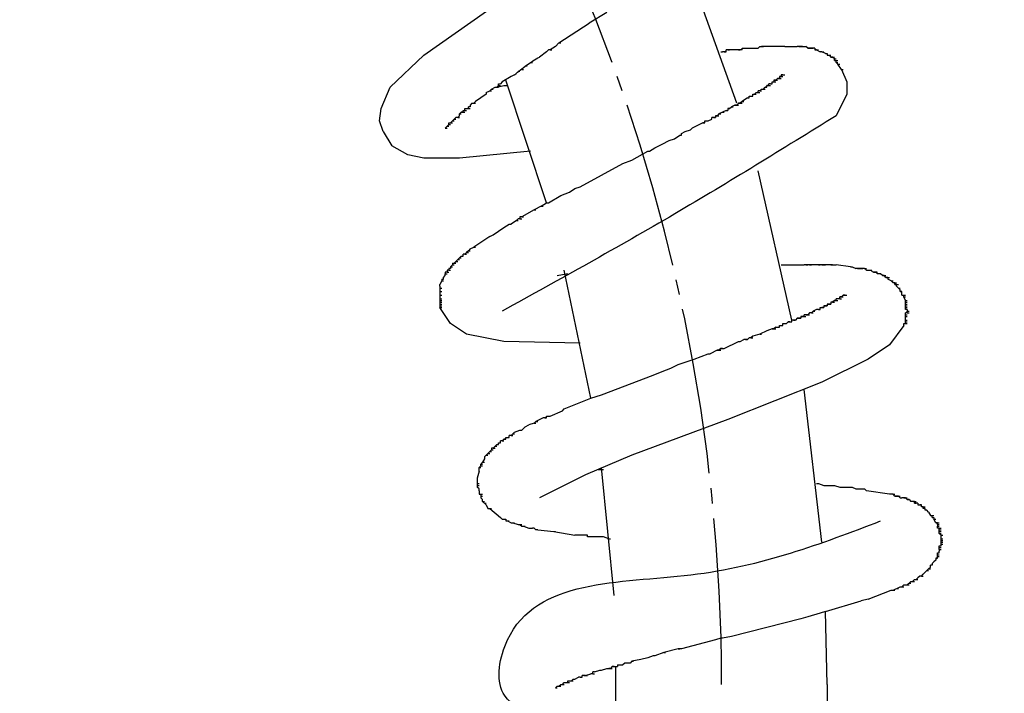
# Model space of a CAD drawing. Units: millimetres. Extents: x 0 to 1260, y 0 to 1782.
# Drawn here: x 958 to 1024, y 1190 to 1235 of the extents above; entities that cross this region are included whole.
import ezdxf

# ---------------------------------------------------------------- set-up
doc = ezdxf.new("R2010")
doc.units = ezdxf.units.MM
doc.linetypes.add('DASH_CENTER', pattern=[14, 11, -1, 1, -1])
doc.layers.add('1', color=7, linetype='Continuous')
doc.layers.add('レイヤー_1', color=7, linetype='Continuous')
doc.styles.add('CONVERTER_12', font='txt.shx', dxfattribs={"width": 0.9})
doc.dimstyles.new('ME10_DIM_12', dxfattribs={"dimtxt": 21, "dimasz": 21, "dimexe": 6, "dimexo": 0, "dimgap": 6, "dimtad": 1, "dimdsep": 46, "dimtxsty": 'CONVERTER_12', "dimsah": 1, "dimcen": 0.09, "dimclrd": 2, "dimclre": 2, "dimclrt": 7, "dimadec": 0, "dimazin": 0, "dimtfac": 1, "dimtdec": 4, "dimtix": 1, "dimtmove": 0, "dimatfit": 3, "dimfxl": 1, "dimtolj": 1, "dimtzin": 0, "dimarcsym": 0})
doc.dimstyles.new('ME10_DIM_16', dxfattribs={"dimtxt": 21, "dimasz": 21, "dimexe": 6, "dimexo": 0, "dimgap": 6, "dimtad": 1, "dimdsep": 46, "dimtxsty": 'CONVERTER_12', "dimsah": 1, "dimcen": 0.09, "dimclrd": 2, "dimclre": 2, "dimclrt": 7, "dimadec": 0, "dimazin": 0, "dimtfac": 1, "dimtdec": 4, "dimtix": 1, "dimtmove": 0, "dimatfit": 3, "dimfxl": 1, "dimtolj": 1, "dimtzin": 0, "dimarcsym": 0})

# ---------------------------------------------------------------- blocks, each defined once
blk = doc.blocks.new('78-204PE', base_point=(1581.855, 1928.791))
at = {"layer": 'レイヤー_1', "color": 7, "linetype": 'Continuous'}
for p, q in [((997.321, 1235.511), (996.146, 1234.806)), ((994.146, 1233.512), (994.265, 1233.512)), ((993.323, 1232.925), (992.852, 1232.572)), ((993.442, 1233.042), (993.323, 1232.925)), ((993.559, 1233.042), (993.442, 1233.042)), ((993.911, 1233.277), (993.559, 1233.042)), ((993.559, 1233.042), (993.675, 1233.042)), ((1004.847, 1232.925), (1004.965, 1232.925)), ((1005.201, 1232.925), (1004.965, 1232.925)), ((1005.082, 1232.925), (1005.201, 1232.925)), ((1006.257, 1233.042), (1005.201, 1233.042)), ((1005.201, 1232.925), (1005.201, 1233.042)), ((1005.318, 1233.042), (1005.434, 1233.042)), ((1006.024, 1233.042), (1006.141, 1233.042)), ((1006.257, 1233.16), (1006.611, 1233.16)), ((1006.257, 1233.042), (1006.257, 1233.16)), ((1006.611, 1233.16), (1006.964, 1233.16)), ((1006.964, 1233.16), (1007.316, 1233.16)), ((1007.316, 1233.16), (1007.434, 1233.277)), ((1007.434, 1233.277), (1007.551, 1233.277)), ((1009.08, 1233.277), (1007.551, 1233.277)), ((1007.551, 1233.277), (1007.67, 1233.277)), ((1009.08, 1233.277), (1009.197, 1233.277)), ((1009.197, 1233.277), (1009.316, 1233.277)), ((1009.316, 1233.277), (1009.432, 1233.277)), ((1009.432, 1233.277), (1009.551, 1233.277)), ((1009.432, 1233.277), (1009.551, 1233.277)), ((1009.551, 1233.277), (1009.668, 1233.277)), ((1009.551, 1233.277), (1009.668, 1233.277)), ((1009.668, 1233.277), (1009.786, 1233.277)), ((1009.668, 1233.277), (1009.786, 1233.277)), ((1009.786, 1233.277), (1009.903, 1233.277)), ((1010.255, 1233.277), (1009.903, 1233.277)), ((1010.022, 1233.277), (1010.139, 1233.277)), ((1010.139, 1233.277), (1010.255, 1233.277)), ((1010.255, 1233.277), (1010.374, 1233.277)), ((1010.255, 1233.277), (1010.374, 1233.277)), ((1010.374, 1233.277), (1010.491, 1233.277)), ((1010.609, 1233.16), (1010.726, 1233.16)), ((1010.726, 1233.16), (1010.845, 1233.16)), ((1010.845, 1233.16), (1010.726, 1233.16)), ((1010.845, 1233.16), (1010.962, 1233.16)), ((1010.962, 1233.16), (1010.845, 1233.16)), ((1011.08, 1233.16), (1010.962, 1233.16)), ((1011.08, 1233.16), (1011.08, 1233.042)), ((1011.197, 1233.042), (1011.08, 1233.042)), ((1011.08, 1233.042), (1011.197, 1233.042)), ((1011.197, 1233.042), (1011.314, 1233.042)), ((1011.197, 1233.042), (1011.432, 1232.925)), ((1011.549, 1232.925), (1011.668, 1232.925)), ((1011.785, 1232.807), (1011.903, 1232.807)), ((1011.785, 1232.807), (1011.903, 1232.807)), ((1011.903, 1232.807), (1011.903, 1232.689)), ((992.265, 1232.218), (992.384, 1232.218)), ((1011.903, 1232.689), (1012.02, 1232.689)), ((1012.02, 1232.689), (1012.137, 1232.572)), ((1012.02, 1232.689), (1012.137, 1232.689)), ((1012.02, 1232.689), (1012.137, 1232.689)), ((1012.137, 1232.572), (1012.255, 1232.572)), ((1012.137, 1232.572), (1012.255, 1232.572)), ((1012.255, 1232.572), (1012.372, 1232.572)), ((1012.372, 1232.454), (1012.491, 1232.454)), ((1012.372, 1232.336), (1012.491, 1232.336)), ((1012.372, 1232.336), (1012.491, 1232.336)), ((1012.491, 1232.336), (1012.608, 1232.336)), ((1012.491, 1232.218), (1012.491, 1232.336)), ((1012.491, 1232.218), (1012.608, 1232.102)), ((1012.491, 1232.218), (1012.608, 1232.218)), ((991.442, 1231.631), (991.559, 1231.631)), ((991.677, 1231.749), (991.794, 1231.749)), ((991.913, 1231.984), (992.029, 1231.984)), ((1012.608, 1232.102), (1012.726, 1232.102)), ((1012.843, 1231.749), (1012.608, 1232.102)), ((1012.843, 1231.749), (1012.962, 1231.749)), ((1012.843, 1231.749), (1012.962, 1231.749)), ((990.384, 1230.926), (990.267, 1230.808)), ((990.971, 1231.279), (990.384, 1230.926)), ((991.206, 1231.395), (990.971, 1231.279)), ((1008.257, 1230.926), (1008.374, 1230.926)), ((1008.257, 1230.926), (1008.374, 1230.926)), ((1008.257, 1230.808), (1008.257, 1230.926)), ((1008.257, 1230.926), (1008.374, 1230.926)), ((1008.374, 1231.043), (1008.493, 1231.043)), ((1008.374, 1230.926), (1008.493, 1230.926)), ((1008.609, 1231.16), (1008.493, 1231.043)), ((1008.493, 1231.043), (1008.609, 1231.043)), ((1008.493, 1231.043), (1008.609, 1231.043)), ((1008.609, 1231.16), (1008.728, 1231.16)), ((1008.728, 1231.279), (1008.845, 1231.279)), ((1008.728, 1231.16), (1008.845, 1231.16)), ((1008.845, 1231.395), (1008.845, 1231.279)), ((1008.845, 1231.395), (1008.964, 1231.395)), ((1008.964, 1231.395), (1008.845, 1231.395)), ((1008.845, 1231.279), (1008.964, 1231.279)), ((1008.964, 1231.395), (1009.08, 1231.395)), ((1008.964, 1231.395), (1009.08, 1231.395)), ((1008.964, 1231.395), (1009.08, 1231.395)), ((1008.964, 1231.395), (1009.08, 1231.395)), ((989.325, 1230.22), (989.325, 1230.103)), ((989.561, 1230.337), (989.677, 1230.337)), ((989.677, 1230.455), (989.796, 1230.455)), ((989.913, 1230.572), (990.031, 1230.572)), ((990.031, 1230.572), (990.502, 1230.69)), ((990.031, 1230.572), (990.148, 1230.572)), ((990.031, 1230.572), (990.148, 1230.572)), ((990.148, 1230.808), (990.267, 1230.808)), ((990.148, 1230.69), (990.267, 1230.69)), ((990.502, 1230.69), (990.619, 1230.69)), ((990.619, 1230.69), (990.736, 1230.69)), ((990.619, 1230.69), (990.736, 1230.69)), ((1007.199, 1230.22), (1007.082, 1230.103)), ((1007.199, 1230.22), (1007.316, 1230.22)), ((1007.199, 1230.22), (1007.316, 1230.22)), ((1007.316, 1230.22), (1007.316, 1230.337)), ((1007.316, 1230.22), (1007.434, 1230.22)), ((1007.434, 1230.337), (1007.551, 1230.337)), ((1007.434, 1230.337), (1007.551, 1230.337)), ((1007.551, 1230.455), (1007.67, 1230.455)), ((1007.551, 1230.455), (1007.67, 1230.455)), ((1007.551, 1230.455), (1007.67, 1230.455)), ((1007.67, 1230.455), (1007.786, 1230.572)), ((1007.67, 1230.455), (1007.786, 1230.455)), ((1007.67, 1230.455), (1007.786, 1230.455)), ((1007.786, 1230.572), (1007.905, 1230.572)), ((1007.786, 1230.572), (1007.905, 1230.572)), ((1007.905, 1230.572), (1007.786, 1230.572)), ((1008.022, 1230.69), (1007.905, 1230.69)), ((1007.905, 1230.572), (1007.905, 1230.69)), ((1007.905, 1230.69), (1008.022, 1230.69)), ((1008.141, 1230.808), (1008.022, 1230.808)), ((1008.022, 1230.69), (1008.022, 1230.808)), ((1008.022, 1230.69), (1008.141, 1230.69)), ((1008.141, 1230.808), (1008.257, 1230.808)), ((1008.141, 1230.808), (1008.257, 1230.808)), ((988.385, 1229.514), (988.267, 1229.396)), ((988.502, 1229.514), (988.619, 1229.514)), ((988.973, 1229.867), (988.619, 1229.632)), ((989.325, 1230.103), (988.973, 1229.867)), ((1006.024, 1229.514), (1006.141, 1229.514)), ((1006.141, 1229.514), (1006.257, 1229.514)), ((1006.257, 1229.632), (1006.376, 1229.632)), ((1006.611, 1229.867), (1006.728, 1229.867)), ((1006.728, 1229.867), (1006.728, 1229.985)), ((1006.728, 1229.985), (1006.847, 1229.985)), ((1006.847, 1229.985), (1006.964, 1229.985)), ((1006.847, 1229.985), (1006.964, 1229.985)), ((1006.847, 1229.985), (1006.964, 1229.985)), ((1006.964, 1230.103), (1007.082, 1230.103)), ((1006.964, 1230.103), (1007.082, 1230.103)), ((1006.964, 1229.985), (1006.964, 1230.103)), ((1007.082, 1230.103), (1007.199, 1230.103)), ((987.679, 1228.927), (987.562, 1228.809)), ((987.796, 1228.927), (987.679, 1228.927)), ((987.915, 1229.162), (988.031, 1229.162)), ((988.267, 1229.279), (988.15, 1229.279)), ((988.15, 1229.162), (988.267, 1229.162)), ((988.267, 1229.396), (988.267, 1229.279)), ((1004.965, 1228.927), (1005.082, 1228.927)), ((1005.201, 1229.044), (1005.318, 1229.044)), ((1005.318, 1229.162), (1005.434, 1229.162)), ((1005.434, 1229.162), (1005.553, 1229.279)), ((1005.553, 1229.279), (1005.67, 1229.279)), ((1005.788, 1229.396), (1005.905, 1229.396)), ((1005.905, 1229.396), (1006.024, 1229.396)), ((987.208, 1228.456), (987.092, 1228.339)), ((987.092, 1228.339), (987.208, 1228.339)), ((987.208, 1228.456), (987.327, 1228.573)), ((987.208, 1228.456), (987.327, 1228.456)), ((987.444, 1228.573), (987.327, 1228.573)), ((987.562, 1228.691), (987.444, 1228.573)), ((987.444, 1228.573), (987.562, 1228.573)), ((987.562, 1228.809), (987.679, 1228.809)), ((987.562, 1228.691), (987.562, 1228.809)), ((1003.672, 1228.22), (1003.788, 1228.22)), ((1003.788, 1228.339), (1003.907, 1228.339)), ((1003.788, 1228.22), (1003.788, 1228.339)), ((1003.907, 1228.339), (1004.024, 1228.339)), ((1004.024, 1228.339), (1004.259, 1228.456)), ((1004.495, 1228.573), (1004.259, 1228.573)), ((1004.259, 1228.456), (1004.259, 1228.573)), ((1004.376, 1228.573), (1004.495, 1228.573)), ((1004.495, 1228.691), (1004.611, 1228.691)), ((1004.611, 1228.691), (1004.73, 1228.691)), ((1004.73, 1228.809), (1004.847, 1228.809)), ((982.506, 1227.633), (983.094, 1226.692)), ((986.738, 1227.986), (986.621, 1227.868)), ((986.621, 1227.868), (986.738, 1227.868)), ((986.621, 1227.868), (986.738, 1227.868)), ((986.621, 1227.868), (986.738, 1227.868)), ((986.621, 1227.868), (986.738, 1227.868)), ((986.738, 1227.986), (986.856, 1228.104)), ((986.738, 1227.986), (986.856, 1227.986)), ((986.856, 1228.104), (986.973, 1228.104)), ((1002.261, 1227.515), (1002.495, 1227.633)), ((1002.495, 1227.633), (1002.849, 1227.75)), ((1002.849, 1227.75), (1002.965, 1227.868)), ((1000.967, 1226.81), (1001.436, 1227.045)), ((1001.436, 1227.045), (1001.79, 1227.163)), ((1001.79, 1227.163), (1002.142, 1227.397)), ((1002.142, 1227.397), (1002.261, 1227.397)), ((1002.261, 1227.397), (1002.261, 1227.515)), ((998.967, 1225.751), (1000.026, 1226.339)), ((1000.026, 1226.339), (1000.144, 1226.339)), ((1000.026, 1226.339), (1000.144, 1226.339)), ((1000.144, 1226.339), (1000.496, 1226.574)), ((1000.496, 1226.574), (1000.967, 1226.81)), ((998.38, 1225.516), (998.967, 1225.751)), ((995.557, 1223.988), (998.38, 1225.516)), ((994.852, 1223.635), (995.205, 1223.87)), ((995.205, 1223.87), (995.557, 1223.988)), ((993.442, 1222.929), (994.265, 1223.399)), ((994.265, 1223.399), (994.852, 1223.635)), ((992.5, 1222.46), (992.617, 1222.46)), ((992.971, 1222.694), (993.323, 1222.929)), ((992.971, 1222.694), (993.088, 1222.694)), ((993.323, 1222.929), (993.442, 1222.929)), ((991.325, 1221.753), (991.442, 1221.753)), ((991.559, 1221.871), (991.677, 1221.871)), ((991.677, 1221.989), (991.794, 1221.989)), ((989.796, 1220.813), (990.148, 1221.048)), ((990.148, 1221.048), (990.502, 1221.283)), ((990.502, 1221.283), (990.854, 1221.518)), ((990.854, 1221.518), (990.971, 1221.518)), ((989.561, 1220.695), (988.502, 1219.99)), ((989.561, 1220.695), (989.796, 1220.813)), ((988.15, 1219.754), (988.267, 1219.754)), ((988.267, 1219.872), (988.502, 1219.99)), ((988.502, 1219.99), (988.619, 1219.99)), ((987.444, 1219.167), (987.562, 1219.167)), ((987.562, 1219.284), (987.679, 1219.284)), ((987.679, 1219.401), (987.796, 1219.401)), ((987.679, 1219.401), (987.796, 1219.401)), ((987.796, 1219.401), (987.796, 1219.52)), ((987.915, 1219.52), (988.031, 1219.52)), ((988.031, 1219.637), (988.15, 1219.637)), ((986.973, 1218.578), (986.856, 1218.578)), ((986.856, 1218.461), (986.973, 1218.461)), ((986.973, 1218.696), (987.092, 1218.696)), ((987.092, 1218.931), (987.208, 1218.931)), ((987.092, 1218.814), (987.208, 1218.814)), ((987.208, 1218.931), (987.327, 1219.049)), ((987.208, 1218.931), (987.327, 1218.931)), ((987.327, 1219.049), (987.444, 1219.049)), ((1008.845, 1218.814), (1009.08, 1218.814)), ((1009.08, 1218.814), (1009.551, 1218.814)), ((1009.551, 1218.814), (1010.022, 1218.814)), ((1010.022, 1218.814), (1010.139, 1218.814)), ((1010.139, 1218.814), (1010.255, 1218.814)), ((1010.255, 1218.814), (1010.374, 1218.814)), ((1010.609, 1218.814), (1010.374, 1218.814)), ((1010.491, 1218.814), (1010.609, 1218.814)), ((1010.845, 1218.814), (1010.609, 1218.814)), ((1010.726, 1218.814), (1010.845, 1218.814)), ((1011.314, 1218.814), (1011.432, 1218.814)), ((1011.549, 1218.814), (1011.668, 1218.814)), ((1011.668, 1218.814), (1011.785, 1218.814)), ((1012.137, 1218.814), (1012.255, 1218.814)), ((1012.255, 1218.814), (1012.491, 1218.814)), ((1013.431, 1218.696), (1012.491, 1218.814)), ((1013.431, 1218.696), (1013.549, 1218.696)), ((1013.549, 1218.696), (1013.785, 1218.578)), ((1013.901, 1218.578), (1014.02, 1218.578)), ((1014.02, 1218.578), (1014.137, 1218.578)), ((1014.137, 1218.578), (1014.254, 1218.578)), ((1014.372, 1218.578), (1014.489, 1218.578)), ((1014.489, 1218.461), (1014.608, 1218.461)), ((1014.608, 1218.461), (1014.724, 1218.461)), ((1014.724, 1218.461), (1014.843, 1218.461)), ((986.385, 1217.873), (986.504, 1217.873)), ((986.504, 1217.991), (986.621, 1218.108)), ((986.504, 1217.873), (986.504, 1217.991)), ((986.621, 1218.344), (986.621, 1218.226)), ((986.621, 1218.108), (986.621, 1218.226)), ((986.621, 1218.226), (986.738, 1218.226)), ((986.738, 1218.344), (986.856, 1218.344)), ((994.029, 1218.108), (994.617, 1218.226)), ((994.617, 1218.226), (994.734, 1218.226)), ((1014.96, 1218.344), (1015.076, 1218.344)), ((1015.076, 1218.344), (1015.195, 1218.344)), ((1015.195, 1218.226), (1015.195, 1218.344)), ((1015.312, 1218.226), (1015.195, 1218.226)), ((1015.431, 1218.226), (1015.312, 1218.226)), ((1015.547, 1218.108), (1015.666, 1218.108)), ((1015.666, 1218.108), (1015.783, 1218.108)), ((1015.783, 1217.991), (1015.901, 1217.991)), ((1015.901, 1217.991), (1016.018, 1217.991)), ((1015.901, 1217.991), (1015.901, 1217.873)), ((986.269, 1217.403), (986.269, 1217.52)), ((986.269, 1217.403), (986.269, 1217.168)), ((986.269, 1217.285), (986.385, 1217.285)), ((986.269, 1217.168), (986.269, 1216.932)), ((986.385, 1217.755), (986.504, 1217.755)), ((1016.135, 1217.755), (1016.254, 1217.755)), ((1016.37, 1217.637), (1016.254, 1217.637)), ((1016.37, 1217.637), (1016.489, 1217.637)), ((1016.37, 1217.52), (1016.37, 1217.637)), ((1016.37, 1217.52), (1016.489, 1217.52)), ((1016.37, 1217.52), (1016.489, 1217.52)), ((1016.489, 1217.52), (1016.606, 1217.52)), ((1016.606, 1217.285), (1016.489, 1217.403)), ((1016.606, 1217.285), (1016.724, 1217.285)), ((1016.606, 1217.285), (1016.724, 1217.168)), ((986.269, 1217.05), (986.385, 1217.05)), ((986.269, 1216.932), (986.269, 1216.814)), ((986.269, 1216.814), (986.385, 1216.814)), ((986.269, 1216.814), (986.269, 1216.697)), ((986.269, 1216.697), (986.269, 1216.58)), ((986.269, 1216.58), (986.385, 1216.58)), ((1012.608, 1216.58), (1012.491, 1216.58)), ((1012.491, 1216.461), (1012.491, 1216.58)), ((1012.726, 1216.58), (1012.608, 1216.58)), ((1012.726, 1216.697), (1012.843, 1216.697)), ((1012.726, 1216.58), (1012.726, 1216.697)), ((1012.843, 1216.697), (1012.726, 1216.697)), ((1012.726, 1216.58), (1012.843, 1216.58)), ((1012.726, 1216.58), (1012.843, 1216.58)), ((1012.962, 1216.814), (1012.843, 1216.697)), ((1012.843, 1216.697), (1012.962, 1216.697)), ((1012.843, 1216.697), (1012.962, 1216.697)), ((1012.843, 1216.697), (1012.962, 1216.697)), ((1013.078, 1216.814), (1012.962, 1216.814)), ((1012.962, 1216.814), (1013.078, 1216.814)), ((1013.078, 1216.814), (1013.195, 1216.814)), ((1016.724, 1217.05), (1016.841, 1217.05)), ((1016.841, 1216.932), (1016.841, 1217.05)), ((1016.841, 1216.814), (1016.841, 1216.932)), ((1016.841, 1216.814), (1016.96, 1216.814)), ((1016.96, 1216.814), (1017.076, 1216.814)), ((1016.96, 1216.697), (1017.076, 1216.697)), ((986.269, 1216.461), (986.385, 1216.461)), ((986.269, 1216.345), (986.385, 1216.345)), ((986.269, 1216.227), (986.385, 1216.227)), ((986.269, 1216.109), (986.385, 1216.109)), ((986.269, 1215.992), (986.385, 1215.992)), ((1011.314, 1215.874), (1011.197, 1215.874)), ((1011.314, 1215.874), (1011.432, 1215.874)), ((1011.314, 1215.874), (1011.432, 1215.874)), ((1011.432, 1215.874), (1011.432, 1215.992)), ((1011.432, 1215.992), (1011.549, 1215.992)), ((1011.432, 1215.992), (1011.549, 1215.992)), ((1011.549, 1215.992), (1011.668, 1215.992)), ((1011.668, 1215.992), (1011.549, 1215.992)), ((1011.668, 1216.109), (1011.785, 1216.109)), ((1011.903, 1216.109), (1011.785, 1216.109)), ((1011.785, 1216.109), (1011.903, 1216.109)), ((1011.903, 1216.227), (1012.02, 1216.227)), ((1012.02, 1216.227), (1012.137, 1216.227)), ((1012.02, 1216.227), (1012.137, 1216.227)), ((1012.137, 1216.345), (1012.137, 1216.227)), ((1012.255, 1216.345), (1012.137, 1216.345)), ((1012.255, 1216.345), (1012.372, 1216.345)), ((1012.255, 1216.345), (1012.372, 1216.345)), ((1012.372, 1216.461), (1012.491, 1216.461)), ((1012.491, 1216.461), (1012.608, 1216.461)), ((1012.491, 1216.461), (1012.608, 1216.461)), ((1017.076, 1216.461), (1017.193, 1216.461)), ((1017.076, 1216.227), (1017.076, 1216.461)), ((1017.076, 1216.345), (1017.193, 1216.345)), ((1017.076, 1216.109), (1017.076, 1216.227)), ((1017.076, 1216.227), (1017.193, 1216.227)), ((1017.076, 1215.874), (1017.076, 1216.109)), ((1017.076, 1216.109), (1017.193, 1216.109)), ((1017.076, 1215.992), (1017.193, 1215.992)), ((1017.076, 1215.992), (1017.193, 1215.992)), ((1017.193, 1215.874), (1017.076, 1215.874)), ((1017.193, 1215.874), (1017.193, 1215.756)), ((1009.903, 1215.286), (1010.022, 1215.286)), ((1010.022, 1215.286), (1010.139, 1215.286)), ((1010.139, 1215.404), (1010.255, 1215.404)), ((1010.255, 1215.404), (1010.374, 1215.404)), ((1010.374, 1215.404), (1010.374, 1215.522)), ((1010.609, 1215.522), (1010.374, 1215.522)), ((1010.374, 1215.404), (1010.491, 1215.404)), ((1010.491, 1215.522), (1010.609, 1215.522)), ((1010.726, 1215.638), (1010.609, 1215.522)), ((1010.609, 1215.522), (1010.726, 1215.522)), ((1010.845, 1215.638), (1010.962, 1215.638)), ((1010.962, 1215.756), (1011.08, 1215.756)), ((1017.193, 1215.638), (1017.076, 1215.638)), ((1017.076, 1215.404), (1017.076, 1215.638)), ((1017.076, 1215.522), (1017.193, 1215.522)), ((1017.076, 1215.404), (1017.193, 1215.404)), ((1017.076, 1215.286), (1017.076, 1215.404)), ((1017.193, 1215.756), (1017.312, 1215.756)), ((1017.193, 1215.638), (1017.193, 1215.756)), ((1017.193, 1215.638), (1017.312, 1215.638)), ((1008.257, 1214.58), (1008.374, 1214.58)), ((1008.374, 1214.58), (1008.493, 1214.58)), ((1008.493, 1214.698), (1008.609, 1214.698)), ((1008.609, 1214.698), (1008.728, 1214.698)), ((1008.728, 1214.815), (1008.845, 1214.815)), ((1008.728, 1214.698), (1008.728, 1214.815)), ((1008.845, 1214.815), (1008.964, 1214.815)), ((1008.964, 1214.815), (1008.964, 1214.933)), ((1008.964, 1214.933), (1009.08, 1214.933)), ((1009.08, 1214.933), (1009.197, 1214.933)), ((1009.316, 1215.051), (1009.432, 1215.051)), ((1009.432, 1215.051), (1009.551, 1215.051)), ((1009.432, 1215.051), (1009.551, 1215.051)), ((1009.786, 1215.169), (1009.551, 1215.169)), ((1009.551, 1215.051), (1009.551, 1215.169)), ((1009.668, 1215.169), (1009.786, 1215.169)), ((1016.96, 1214.815), (1016.96, 1214.933)), ((1017.076, 1215.169), (1017.193, 1215.169)), ((1017.076, 1215.051), (1017.193, 1215.051)), ((1017.076, 1214.933), (1017.193, 1214.933)), ((1006.141, 1213.757), (1006.376, 1213.875)), ((1006.611, 1213.875), (1006.376, 1213.875)), ((1006.493, 1213.875), (1006.611, 1213.875)), ((1006.611, 1213.875), (1006.728, 1213.992)), ((1006.847, 1213.992), (1006.964, 1213.992)), ((1007.434, 1214.228), (1007.551, 1214.228)), ((1004.847, 1213.287), (1004.965, 1213.287)), ((1004.965, 1213.287), (1005.082, 1213.287)), ((1004.965, 1213.287), (1005.082, 1213.287)), ((1005.082, 1213.287), (1006.024, 1213.757)), ((1006.024, 1213.757), (1006.141, 1213.757)), ((1002.026, 1212.229), (1003.084, 1212.582)), ((1003.084, 1212.582), (1004.024, 1212.934)), ((1004.024, 1212.934), (1004.142, 1212.934)), ((1004.611, 1213.169), (1004.73, 1213.169)), ((1004.73, 1213.169), (1004.847, 1213.169)), ((1000.967, 1211.758), (1001.555, 1211.993)), ((1001.555, 1211.993), (1002.026, 1212.229)), ((996.969, 1210.23), (1000.378, 1211.524)), ((1000.378, 1211.524), (1000.967, 1211.758)), ((994.498, 1209.289), (996.263, 1209.994)), ((996.263, 1209.994), (996.969, 1210.23)), ((993.323, 1208.701), (993.088, 1208.701)), ((993.206, 1208.701), (993.323, 1208.701)), ((993.323, 1208.701), (993.323, 1208.818)), ((993.323, 1208.818), (993.559, 1208.818)), ((993.559, 1208.818), (994.382, 1209.171)), ((994.382, 1209.171), (994.498, 1209.289)), ((991.677, 1207.878), (991.913, 1208.113)), ((991.913, 1208.113), (992.148, 1208.231)), ((992.5, 1208.348), (992.617, 1208.348)), ((992.617, 1208.466), (992.736, 1208.466)), ((990.619, 1207.29), (990.619, 1207.408)), ((990.619, 1207.408), (990.736, 1207.408)), ((990.736, 1207.408), (990.854, 1207.408)), ((990.854, 1207.408), (990.854, 1207.525)), ((990.971, 1207.525), (991.09, 1207.525)), ((991.09, 1207.642), (991.206, 1207.642)), ((991.206, 1207.761), (991.559, 1207.878)), ((991.559, 1207.878), (991.677, 1207.878)), ((989.796, 1206.702), (989.913, 1206.702)), ((989.913, 1206.819), (990.031, 1206.937)), ((989.913, 1206.819), (990.031, 1206.819)), ((990.031, 1206.937), (990.148, 1206.937)), ((990.148, 1206.937), (990.148, 1207.055)), ((990.148, 1207.055), (990.267, 1207.055)), ((990.267, 1207.055), (990.267, 1207.172)), ((990.384, 1207.172), (990.502, 1207.172)), ((990.502, 1207.29), (990.619, 1207.29)), ((989.208, 1206.114), (989.208, 1205.996)), ((989.325, 1206.232), (989.444, 1206.232)), ((989.444, 1206.349), (989.561, 1206.349)), ((989.561, 1206.467), (989.677, 1206.467)), ((989.677, 1206.585), (989.796, 1206.585)), ((988.973, 1205.526), (988.854, 1205.409)), ((988.854, 1205.409), (988.973, 1205.409)), ((988.854, 1205.173), (988.854, 1205.409)), ((988.973, 1205.526), (988.973, 1205.644)), ((988.973, 1205.644), (989.09, 1205.644)), ((988.973, 1205.526), (989.09, 1205.526)), ((989.09, 1205.761), (989.208, 1205.761)), ((988.854, 1205.173), (988.738, 1204.702)), ((996.734, 1205.291), (996.969, 1205.291)), ((996.969, 1205.291), (997.086, 1205.291)), ((988.738, 1204.702), (988.738, 1204.233)), ((988.738, 1204.35), (988.854, 1204.35)), ((988.738, 1204.233), (988.738, 1204.115)), ((988.738, 1204.233), (988.854, 1204.233)), ((988.854, 1203.997), (988.738, 1204.115)), ((1011.197, 1204.35), (1011.314, 1204.35)), ((1011.197, 1204.35), (1011.314, 1204.35)), ((1011.314, 1204.35), (1011.668, 1204.233)), ((1011.668, 1204.233), (1012.02, 1204.233)), ((1012.02, 1204.233), (1012.372, 1204.233)), ((1012.372, 1204.233), (1012.726, 1204.115)), ((1012.726, 1204.115), (1013.078, 1204.115)), ((1013.078, 1204.115), (1013.314, 1204.115)), ((1013.314, 1204.115), (1013.549, 1204.115)), ((1013.549, 1204.115), (1013.785, 1203.997)), ((988.854, 1203.879), (988.854, 1203.997)), ((988.854, 1203.879), (988.854, 1203.763)), ((988.854, 1203.763), (988.854, 1203.645)), ((988.973, 1203.527), (989.09, 1203.527)), ((988.973, 1203.527), (988.973, 1203.41)), ((1013.785, 1203.997), (1013.901, 1203.997)), ((1013.901, 1203.997), (1014.02, 1203.997)), ((1014.02, 1203.997), (1014.254, 1203.997)), ((1014.254, 1203.997), (1014.372, 1203.997)), ((1014.372, 1203.997), (1014.489, 1203.879)), ((1016.018, 1203.645), (1014.489, 1203.879)), ((1016.254, 1203.645), (1016.37, 1203.645)), ((1016.37, 1203.527), (1016.489, 1203.527)), ((1016.489, 1203.527), (1016.606, 1203.527)), ((1016.606, 1203.527), (1016.724, 1203.527)), ((988.973, 1203.41), (989.09, 1203.292)), ((989.09, 1203.174), (989.09, 1203.292)), ((989.09, 1203.174), (989.208, 1203.174)), ((989.09, 1203.174), (989.325, 1202.939)), ((989.208, 1203.057), (989.325, 1203.057)), ((989.325, 1202.939), (989.444, 1202.704)), ((1016.724, 1203.41), (1016.841, 1203.41)), ((1016.96, 1203.41), (1017.076, 1203.41)), ((1017.076, 1203.41), (1017.193, 1203.41)), ((1017.193, 1203.292), (1017.312, 1203.292)), ((1017.312, 1203.292), (1017.429, 1203.174)), ((1017.547, 1203.174), (1017.429, 1203.174)), ((1017.664, 1203.174), (1017.783, 1203.174)), ((1017.664, 1203.057), (1017.783, 1203.057)), ((1017.899, 1203.057), (1017.783, 1203.057)), ((1017.899, 1203.057), (1017.899, 1202.939)), ((1017.899, 1202.939), (1018.016, 1202.939)), ((1018.016, 1202.939), (1018.135, 1202.939)), ((1018.135, 1202.939), (1018.016, 1202.939)), ((1018.135, 1202.821), (1018.135, 1202.939)), ((1018.252, 1202.821), (1018.37, 1202.821)), ((989.444, 1202.704), (989.561, 1202.704)), ((989.561, 1202.704), (989.677, 1202.704)), ((989.561, 1202.704), (990.267, 1202.116)), ((1018.37, 1202.704), (1018.252, 1202.704)), ((1018.37, 1202.587), (1018.37, 1202.704)), ((1018.487, 1202.587), (1018.37, 1202.587)), ((1018.606, 1202.469), (1018.487, 1202.587)), ((1018.606, 1202.469), (1018.722, 1202.234)), ((1018.722, 1202.234), (1018.841, 1202.234)), ((1018.841, 1202.116), (1018.841, 1202.234)), ((1018.841, 1202.234), (1018.958, 1202.234)), ((990.619, 1201.998), (990.619, 1201.881)), ((990.736, 1201.881), (990.854, 1201.881)), ((1018.841, 1202.116), (1018.958, 1202.116)), ((1018.958, 1202.116), (1018.958, 1201.998)), ((1018.958, 1201.998), (1019.075, 1201.998)), ((1019.075, 1201.763), (1019.193, 1201.763)), ((1019.075, 1201.763), (1019.193, 1201.763)), ((1019.193, 1201.763), (1019.31, 1201.763)), ((1019.193, 1201.646), (1019.31, 1201.646)), ((1019.193, 1201.646), (1019.193, 1201.528)), ((1019.193, 1201.411), (1019.193, 1201.528)), ((1019.193, 1201.528), (1019.31, 1201.528)), ((992.5, 1201.411), (992.384, 1201.411)), ((992.617, 1201.293), (992.5, 1201.411)), ((992.736, 1201.293), (992.617, 1201.293)), ((993.794, 1201.175), (993.911, 1201.175)), ((995.44, 1200.94), (995.205, 1200.94)), ((995.911, 1200.94), (995.44, 1200.94)), ((996.028, 1200.94), (995.911, 1200.94)), ((996.028, 1200.823), (996.028, 1200.94)), ((1019.31, 1201.411), (1019.429, 1201.411)), ((1019.31, 1201.293), (1019.429, 1201.293)), ((1019.31, 1201.175), (1019.429, 1201.175)), ((1019.31, 1201.175), (1019.429, 1201.175)), ((1019.31, 1201.057), (1019.429, 1201.057)), ((1019.429, 1200.94), (1019.545, 1200.94)), ((996.146, 1200.823), (996.028, 1200.823)), ((997.086, 1200.823), (996.146, 1200.823)), ((997.438, 1200.705), (997.086, 1200.823)), ((997.438, 1200.705), (997.557, 1200.705)), ((1019.31, 1200.234), (1019.429, 1200.234)), ((1019.31, 1199.999), (1019.31, 1200.234)), ((1019.429, 1200.588), (1019.429, 1200.823)), ((1019.429, 1200.705), (1019.545, 1200.705)), ((1019.429, 1200.588), (1019.545, 1200.588)), ((1019.429, 1200.234), (1019.429, 1200.588)), ((1019.429, 1200.47), (1019.545, 1200.47)), ((1019.429, 1200.352), (1019.545, 1200.352)), ((1019.429, 1200.352), (1019.545, 1200.352)), ((1019.193, 1199.765), (1019.31, 1199.765)), ((1019.193, 1199.412), (1019.193, 1199.765)), ((1019.193, 1199.647), (1019.31, 1199.647)), ((1019.193, 1199.647), (1019.31, 1199.647)), ((1019.31, 1200.117), (1019.429, 1200.117)), ((1019.31, 1199.999), (1019.31, 1199.881)), ((1019.31, 1199.999), (1019.429, 1199.999)), ((1019.31, 1199.765), (1019.31, 1199.881)), ((1018.841, 1198.942), (1018.722, 1198.942)), ((1018.722, 1198.823), (1018.722, 1198.942)), ((1018.958, 1199.176), (1018.841, 1199.058)), ((1018.841, 1199.058), (1018.841, 1198.942)), ((1019.075, 1199.294), (1018.958, 1199.176)), ((1019.075, 1199.412), (1019.075, 1199.294)), ((1019.193, 1199.412), (1019.075, 1199.412)), ((1019.075, 1199.412), (1019.193, 1199.412)), ((1019.193, 1199.529), (1019.31, 1199.529)), ((1018.016, 1198.235), (1017.899, 1198.118)), ((1018.135, 1198.235), (1018.016, 1198.235)), ((1018.135, 1198.235), (1018.252, 1198.353)), ((1018.135, 1198.235), (1018.252, 1198.235)), ((1018.487, 1198.589), (1018.606, 1198.589)), ((1018.606, 1198.706), (1018.722, 1198.823)), ((1018.606, 1198.706), (1018.722, 1198.706)), ((1018.606, 1198.706), (1018.722, 1198.706)), ((1016.96, 1197.648), (1017.076, 1197.648)), ((1017.193, 1197.648), (1017.312, 1197.648)), ((1017.312, 1197.766), (1017.429, 1197.766)), ((1016.489, 1197.412), (1016.606, 1197.412)), ((1011.785, 1195.883), (1014.137, 1196.589)), ((1014.608, 1196.707), (1014.137, 1196.589)), ((1011.432, 1195.767), (1010.609, 1195.531)), ((1011.785, 1195.883), (1011.432, 1195.767)), ((1010.139, 1195.413), (1005.553, 1194.237)), ((1010.609, 1195.531), (1010.139, 1195.413)), ((1004.495, 1194.002), (1002.261, 1193.414)), ((1004.847, 1194.12), (1004.495, 1194.002)), ((1004.965, 1194.12), (1004.847, 1194.12)), ((1005.553, 1194.237), (1004.965, 1194.12)), ((1001.084, 1193.179), (1000.496, 1192.944)), ((1002.026, 1193.414), (1001.084, 1193.179)), ((1001.084, 1193.179), (1001.203, 1193.179)), ((1002.142, 1193.414), (1002.026, 1193.414)), ((1002.026, 1193.414), (1002.142, 1193.414)), ((1002.261, 1193.414), (1002.142, 1193.414)), ((998.496, 1192.474), (998.38, 1192.356)), ((998.615, 1192.474), (998.496, 1192.474)), ((998.851, 1192.474), (998.615, 1192.474)), ((998.967, 1192.591), (998.851, 1192.474)), ((999.555, 1192.709), (998.967, 1192.591)), ((998.967, 1192.591), (999.086, 1192.591)), ((1000.026, 1192.827), (999.555, 1192.709)), ((1000.378, 1192.944), (1000.026, 1192.827)), ((1000.496, 1192.944), (1000.378, 1192.944)), ((995.911, 1191.651), (996.263, 1191.768)), ((996.382, 1191.768), (996.263, 1191.768)), ((996.498, 1191.886), (996.382, 1191.886)), ((996.382, 1191.768), (996.382, 1191.886)), ((996.382, 1191.768), (996.498, 1191.768)), ((996.851, 1192.004), (996.969, 1192.004)), ((997.557, 1192.121), (997.438, 1192.121)), ((997.674, 1192.238), (997.557, 1192.121)), ((997.792, 1192.238), (997.674, 1192.238)), ((997.792, 1192.238), (997.909, 1192.238)), ((997.909, 1192.238), (998.028, 1192.238)), ((997.909, 1191.062), (997.909, 1192.238)), ((998.028, 1192.356), (998.028, 1192.238)), ((998.028, 1192.356), (998.144, 1192.356)), ((998.144, 1192.356), (998.263, 1192.356)), ((998.144, 1192.356), (998.38, 1192.356)), ((998.263, 1192.356), (998.38, 1192.356)), ((994.852, 1191.298), (994.969, 1191.298)), ((994.969, 1191.298), (995.088, 1191.298)), ((995.088, 1191.415), (995.205, 1191.415)), ((995.205, 1191.415), (995.44, 1191.533)), ((995.557, 1191.533), (995.44, 1191.533)), ((995.557, 1191.533), (995.675, 1191.533)), ((995.557, 1191.533), (995.675, 1191.533)), ((995.792, 1191.651), (995.675, 1191.651)), ((995.675, 1191.533), (995.675, 1191.651)), ((995.911, 1191.651), (995.792, 1191.651)), ((995.792, 1191.651), (995.911, 1191.651)), ((995.911, 1191.651), (996.028, 1191.651)), ((993.911, 1190.828), (994.029, 1190.945)), ((993.911, 1190.828), (994.029, 1190.828)), ((993.911, 1190.828), (994.029, 1190.828)), ((994.029, 1190.945), (994.146, 1190.945)), ((994.146, 1190.945), (994.265, 1191.062)), ((994.146, 1190.945), (994.265, 1190.945)), ((994.265, 1191.062), (994.382, 1191.062)), ((994.382, 1191.062), (994.498, 1191.062))]:
    blk.add_line(p, q, dxfattribs=at)
for points in [[(982.506, 1227.633), (982.271, 1228.339), (982.387, 1229.162), (982.975, 1230.572), (985.21, 1232.689), (990.384, 1236.334), (1000.732, 1243.39)], [(993.911, 1233.277), (994.146, 1233.512), (996.146, 1234.806)], [(1010.726, 1233.16), (1010.609, 1233.16), (1010.491, 1233.277)], [(1011.785, 1232.807), (1011.549, 1232.925), (1011.432, 1232.925)], [(1012.372, 1232.336), (1012.372, 1232.454), (1012.255, 1232.572), (1012.137, 1232.572)], [(1012.843, 1231.749), (1013.195, 1230.926), (1013.195, 1230.103), (1012.491, 1228.691)], [(1008.493, 1231.043), (1008.374, 1231.043), (1008.374, 1230.926)], [(1008.845, 1231.279), (1008.728, 1231.279), (1008.728, 1231.16), (1008.609, 1231.16)], [(989.325, 1230.22), (989.561, 1230.337), (989.677, 1230.455), (989.913, 1230.572), (990.031, 1230.572), (990.148, 1230.69), (990.148, 1230.808), (990.267, 1230.808)], [(1007.551, 1230.455), (1007.434, 1230.337), (1007.316, 1230.337)], [(988.385, 1229.514), (988.502, 1229.514), (988.619, 1229.632)], [(1006.141, 1229.514), (1006.024, 1229.514), (1005.905, 1229.396), (1005.788, 1229.396), (1005.553, 1229.279)], [(1006.611, 1229.867), (1006.257, 1229.632), (1006.141, 1229.514)], [(987.679, 1228.927), (987.796, 1228.927), (987.915, 1228.927)], [(987.796, 1228.927), (987.796, 1229.044), (987.915, 1229.044), (987.915, 1229.162)], [(987.796, 1229.044), (987.915, 1229.044), (988.031, 1229.044)], [(988.031, 1229.162), (988.15, 1229.162), (988.15, 1229.279)], [(1005.201, 1229.044), (1004.965, 1228.927), (1004.73, 1228.809), (1004.611, 1228.691), (1004.495, 1228.691), (1004.495, 1228.573)], [(1005.434, 1229.162), (1005.318, 1229.162), (1005.318, 1229.044)], [(986.856, 1228.104), (986.856, 1228.22), (986.973, 1228.22), (987.092, 1228.339)], [(986.856, 1228.22), (986.973, 1228.22), (987.092, 1228.22)], [(1003.788, 1228.22), (1003.672, 1228.22), (1002.965, 1227.868)], [(992.265, 1226.339), (987.562, 1225.869), (985.21, 1225.869), (984.152, 1226.104), (983.094, 1226.692)], [(992.971, 1222.694), (992.5, 1222.46), (991.677, 1221.989), (991.559, 1221.989)], [(991.442, 1221.871), (991.325, 1221.753), (990.971, 1221.518)], [(991.559, 1221.989), (991.559, 1221.871), (991.442, 1221.871)], [(988.267, 1219.872), (988.15, 1219.754), (988.031, 1219.637), (987.915, 1219.52), (987.796, 1219.52)], [(987.679, 1219.401), (987.562, 1219.284), (987.444, 1219.167), (987.327, 1219.049)], [(986.738, 1218.461), (986.738, 1218.344), (986.621, 1218.344)], [(986.856, 1218.578), (986.856, 1218.461), (986.738, 1218.461)], [(987.092, 1218.931), (987.092, 1218.814), (986.973, 1218.696), (986.973, 1218.578)], [(986.385, 1217.873), (986.385, 1217.755), (986.269, 1217.52)], [(1015.901, 1217.991), (1015.783, 1217.991), (1015.666, 1218.108), (1015.547, 1218.108), (1015.431, 1218.226)], [(1016.254, 1217.637), (1016.135, 1217.755), (1015.901, 1217.873)], [(1016.489, 1217.403), (1016.489, 1217.52), (1016.37, 1217.52)], [(1016.841, 1217.05), (1016.724, 1217.05), (1016.724, 1217.168)], [(1017.076, 1216.461), (1016.96, 1216.697), (1016.96, 1216.814)], [(995.557, 1213.64), (990.502, 1213.757), (988.031, 1214.228), (986.973, 1214.933), (986.269, 1215.992)], [(1011.197, 1215.874), (1010.962, 1215.756), (1010.845, 1215.638), (1010.726, 1215.638)], [(1011.785, 1216.109), (1011.668, 1216.109), (1011.668, 1215.992)], [(1012.137, 1216.227), (1011.903, 1216.227), (1011.903, 1216.109)], [(1012.491, 1216.461), (1012.372, 1216.461), (1012.255, 1216.345)], [(1010.139, 1215.286), (1009.903, 1215.286), (1009.786, 1215.169)], [(1010.374, 1215.404), (1010.139, 1215.404), (1010.139, 1215.286)], [(1016.96, 1214.933), (1017.076, 1214.933), (1017.076, 1215.286)], [(1016.96, 1214.815), (1016.018, 1213.522), (1014.608, 1212.582), (1011.549, 1211.053), (1005.318, 1208.584), (998.967, 1206.232), (995.911, 1204.938), (992.852, 1203.41)], [(1008.493, 1214.698), (1008.374, 1214.58), (1008.257, 1214.58), (1007.905, 1214.463)], [(1009.432, 1215.051), (1009.316, 1215.051), (1009.197, 1214.933)], [(1006.964, 1214.11), (1006.847, 1213.992), (1006.728, 1213.992)], [(1007.905, 1214.463), (1007.434, 1214.228), (1006.964, 1214.11)], [(1004.965, 1213.287), (1004.847, 1213.287), (1004.73, 1213.169), (1004.611, 1213.169), (1004.142, 1212.934)], [(993.088, 1208.701), (992.617, 1208.466), (992.5, 1208.348), (992.148, 1208.231)], [(991.206, 1207.761), (991.09, 1207.642), (990.971, 1207.525), (990.854, 1207.525)], [(989.677, 1206.702), (989.677, 1206.585), (989.208, 1206.114)], [(989.913, 1206.819), (989.796, 1206.702), (989.677, 1206.702)], [(990.619, 1207.29), (990.502, 1207.29), (990.384, 1207.172), (990.267, 1207.172)], [(989.208, 1205.996), (989.09, 1205.761), (988.973, 1205.644)], [(988.854, 1203.645), (988.973, 1203.645), (989.09, 1203.645)], [(988.854, 1203.645), (988.973, 1203.645), (988.973, 1203.527)], [(1016.724, 1203.41), (1016.606, 1203.527), (1016.37, 1203.527), (1016.254, 1203.645), (1016.018, 1203.645)], [(1017.312, 1203.292), (1017.193, 1203.292), (1017.076, 1203.41), (1016.841, 1203.41)], [(1017.783, 1203.057), (1017.664, 1203.057), (1017.664, 1203.174), (1017.547, 1203.174)], [(1018.252, 1202.704), (1018.252, 1202.821), (1018.135, 1202.821)], [(990.267, 1202.116), (990.384, 1201.998), (990.619, 1201.998)], [(990.384, 1201.998), (990.502, 1201.998), (990.619, 1201.998)], [(990.619, 1201.881), (990.736, 1201.881), (990.971, 1201.763), (991.09, 1201.763), (991.442, 1201.646), (991.559, 1201.646), (991.677, 1201.528), (991.794, 1201.528), (992.148, 1201.411), (992.384, 1201.411)], [(990.971, 1201.763), (991.09, 1201.763), (991.206, 1201.763)], [(991.442, 1201.646), (991.559, 1201.646), (991.677, 1201.646)], [(991.677, 1201.528), (991.794, 1201.528), (991.913, 1201.528)], [(1019.193, 1201.646), (1019.193, 1201.763), (1019.075, 1201.763), (1018.958, 1201.998)], [(992.148, 1201.411), (992.265, 1201.411), (992.384, 1201.411)], [(992.736, 1201.293), (993.794, 1201.175), (995.205, 1200.94)], [(1019.429, 1200.823), (1019.429, 1200.94), (1019.31, 1201.057), (1019.31, 1201.411), (1019.193, 1201.411)], [(1018.252, 1198.353), (1018.487, 1198.589), (1018.606, 1198.706)], [(1016.724, 1197.53), (1016.841, 1197.53), (1016.96, 1197.648), (1017.193, 1197.648), (1017.429, 1197.883)], [(1017.429, 1197.883), (1017.547, 1197.883), (1017.664, 1198), (1017.783, 1198), (1017.899, 1198.118)], [(1017.429, 1197.883), (1017.547, 1197.883), (1017.664, 1197.883)], [(1017.664, 1198), (1017.783, 1198), (1017.899, 1198)], [(1014.608, 1196.707), (1016.135, 1197.295), (1016.254, 1197.295), (1016.724, 1197.53)], [(1016.135, 1197.295), (1016.254, 1197.295), (1016.37, 1197.295)], [(1016.724, 1197.53), (1016.841, 1197.53), (1016.96, 1197.53)], [(996.498, 1191.886), (996.851, 1192.004), (996.969, 1192.004)], [(996.969, 1192.004), (997.321, 1192.121), (997.438, 1192.121)], [(997.321, 1192.121), (997.438, 1192.121), (997.557, 1192.121), (997.674, 1192.121)], [(997.674, 1192.238), (997.792, 1192.238), (998.028, 1192.238)], [(994.382, 1191.062), (994.498, 1191.18), (994.617, 1191.18)], [(994.498, 1191.18), (994.617, 1191.18), (994.734, 1191.18), (994.852, 1191.18)], [(994.617, 1191.18), (994.734, 1191.18), (994.734, 1191.298), (994.852, 1191.298)], [(994.734, 1191.298), (994.852, 1191.298), (994.969, 1191.298)], [(994.852, 1191.298), (994.969, 1191.298), (995.088, 1191.415), (995.205, 1191.415)]]:
    blk.add_lwpolyline(points, dxfattribs=at)
for points, knots in [([(991.206, 1231.395), (991.463, 1231.615), (991.977, 1232.054), (992.56, 1232.399), (992.852, 1232.572)], [0, 0, 0, 0, 1.009315, 2.026356, 2.026356, 2.026356, 2.026356]), ([(1012.491, 1228.691), (1008.946, 1226.495), (1001.685, 1221.998), (994.209, 1217.869), (990.384, 1215.756)], [0, 0, 0, 0, 12.508291, 25.616971, 25.616971, 25.616971, 25.616971]), ([(1012.255, 1218.814), (1012.02, 1218.814), (1011.55, 1218.814), (1011.08, 1218.814), (1010.845, 1218.814)], [0, 0, 0, 0, 0.705985, 1.410535, 1.410535, 1.410535, 1.410535]), ([(1015.195, 1218.344), (1015.085, 1218.328), (1014.931, 1218.305), (1014.756, 1218.505), (1014.534, 1218.394), (1014.43, 1218.519), (1014.362, 1218.609), (1014.168, 1218.558), (1013.982, 1218.581), (1013.836, 1218.579), (1013.785, 1218.578)], [0, 0, 0, 0, 0.303861, 0.427329, 0.731239, 0.813791, 0.896344, 1.048675, 1.331576, 1.483907, 1.483907, 1.483907, 1.483907]), ([(997.909, 1187.888), (996.709, 1188.112), (994.215, 1188.577), (989.652, 1189.724), (991.141, 1198.179), (1003.774, 1197.41), (1011.526, 1200.384), (1015.431, 1201.881)], [0, 0, 0, 0, 3.828657, 7.9547, 11.490925, 24.360548, 37.426166, 37.426166, 37.426166, 37.426166])]:
    blk.add_open_spline(points, degree=3, knots=knots, dxfattribs=at)
blk.add_open_spline([(986.269, 1216.58), (986.269, 1216.482), (986.269, 1216.286), (986.269, 1216.09), (986.269, 1215.992)], degree=3, dxfattribs=at)
blk = doc.blocks.new('K3731-55X', base_point=(2081.195, 1036.757))
at = {"layer": 'レイヤー_1', "color": 7, "linetype": 'Continuous'}
for p, q in [((1005.905, 1229.514), (1002.495, 1239.04)), ((993.323, 1222.929), (990.619, 1231.043)), ((1009.551, 1215.169), (1007.316, 1225.046)), ((996.263, 1209.994), (994.498, 1218.461)), ((1011.549, 1200.47), (1010.374, 1210.582)), ((997.792, 1196.942), (996.969, 1205.409)), ((1011.903, 1191.062), (1011.785, 1195.883)), ((997.909, 1184.008), (997.909, 1191.062)), ((1011.903, 1191.062), (1011.903, 1186.359))]:
    blk.add_line(p, q, dxfattribs=at)
blk = doc.blocks.new('K3731-55XS', base_point=(677.914, 850.359))
blk.add_blockref('K3731-55X', (2081.195, 1036.757))
blk = doc.blocks.new('*D51')
at = {"layer": '1', "color": 2, "linetype": 'Continuous'}
for p, q in [((1054.906, 1361.059), (1186.913, 1361.059)), ((1180.913, 1361.059), (1180.913, 711.059)), ((1018.841, 711.059), (1186.913, 711.059))]:
    blk.add_line(p, q, dxfattribs=at)
at = {"layer": '1', "color": 2}
for points in [[(1183.677, 1340.059), (1178.148, 1340.059), (1180.913, 1361.059)], [(1178.148, 732.059), (1183.677, 732.059), (1180.913, 711.059)]]:
    blk.add_solid(points, dxfattribs=at)
at = {"layer": '1', "color": 7, "insert": (1174.913, 1010.859), "char_height": 21, "attachment_point": 7, "rotation": 90, "line_spacing_factor": 0.60024, "style": 'CONVERTER_12'}
blk.add_mtext('650', dxfattribs=at)
blk = doc.blocks.new('*D55')
at = {"layer": '1', "color": 2, "linetype": 'Continuous'}
for p, q in [((883.73, 1325.702), (1138.913, 1325.702)), ((1132.913, 1325.702), (1132.913, 872.506)), ((1132.913, 830.506), (1132.913, 711.059)), ((1018.841, 711.059), (1138.913, 711.059))]:
    blk.add_line(p, q, dxfattribs=at)
at = {"layer": '1', "color": 2}
for points in [[(1135.677, 1304.702), (1130.148, 1304.702), (1132.913, 1325.702)], [(1130.148, 732.059), (1135.677, 732.059), (1132.913, 711.059)]]:
    blk.add_solid(points, dxfattribs=at)
at = {"layer": '1', "color": 7, "insert": (1126.913, 1003.802), "char_height": 21, "attachment_point": 7, "rotation": 90, "line_spacing_factor": 0.60024, "style": 'CONVERTER_12'}
blk.add_mtext('614', dxfattribs=at)

msp = doc.modelspace()

# ---------------------------------------------------------------- linework, layer by layer
at = {"layer": '1', "color": 2, "linetype": 'DASH_CENTER'}
msp.add_arc((884.906, 1191.062), 120, 0, 180, dxfattribs=at)

# ---------------------------------------------------------------- block references
at = {"layer": '1'}
for name, p in [('78-204PE', (1581.855, 1928.791)), ('K3731-55XS', (677.914, 850.359))]:
    msp.add_blockref(name, p, dxfattribs=at)

# ---------------------------------------------------------------- dimensions: what is measured, and where the dimension line sits
dim = msp.add_linear_dim(base=(1180.913, 1361.059), p1=(1018.841, 711.059), p2=(1054.906, 1361.059), angle=90, dimstyle='ME10_DIM_12', dxfattribs=at)
dim.commit()
dim.dimension.update_dxf_attribs({"geometry": '*D51', "text_midpoint": (1164.413, 1036.059), "text_rotation": 90})
dim = msp.add_linear_dim(base=(1132.913, 1325.702), p1=(1018.841, 711.059), p2=(883.73, 1325.702), angle=90, text='614', dimstyle='ME10_DIM_16', dxfattribs=at)
dim.commit()
dim.dimension.update_dxf_attribs({"geometry": '*D55', "text_midpoint": (1116.413, 1025.852), "text_rotation": 90})

doc.saveas('drawing.dxf')
